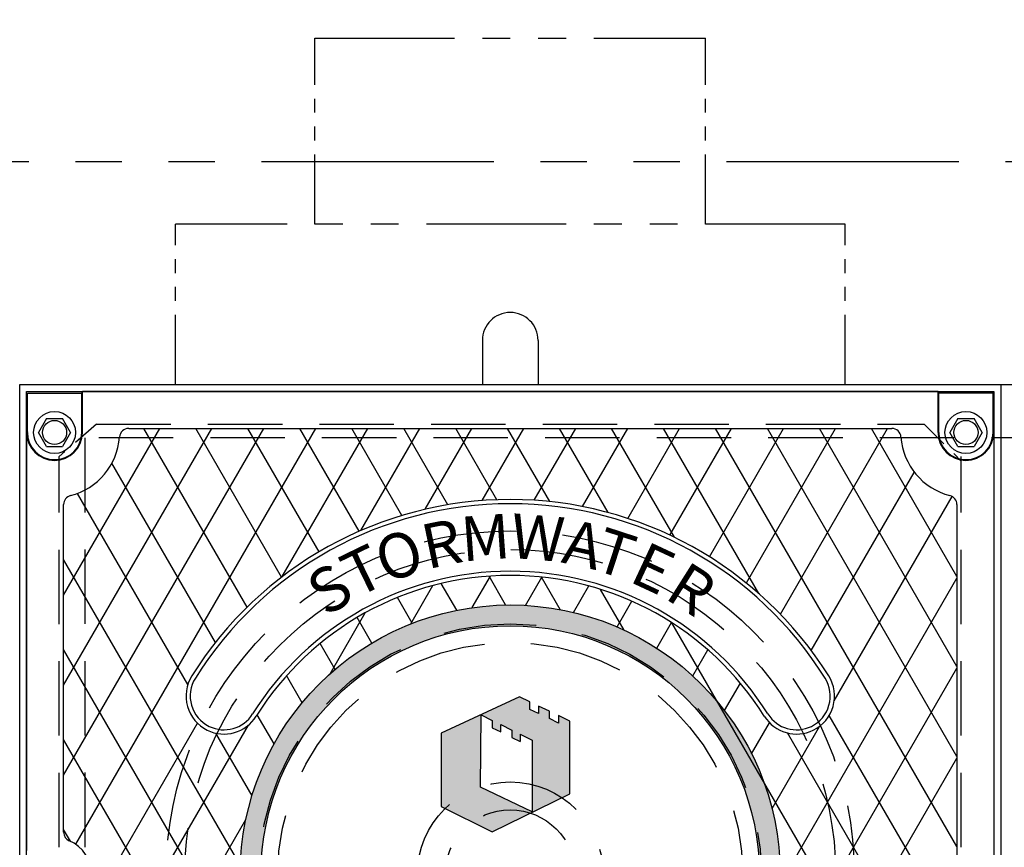
# Model space of a CAD drawing. Units: inches. Extents: x -1822 to 223, y -896 to 1049.
# Drawn here: x 38 to 64, y -712 to -690 of the extents above; entities that cross this region are included whole.
import ezdxf

# ---------------------------------------------------------------- set-up
doc = ezdxf.new("R2010")
doc.units = ezdxf.units.IN
doc.header["$MEASUREMENT"] = 0
doc.linetypes.add('HIDDEN', pattern=[0.375, 0.25, -0.125])
doc.linetypes.add('PHANTOM', pattern=[2.5, 1.25, -0.25, 0.25, -0.25, 0.25, -0.25])
for name, color, linetype in [('D', 132, 'Continuous'), ('H', 30, 'HIDDEN'), ('MH', 13, 'Continuous'), ('O', 87, 'Continuous'), ('PH', 147, 'PHANTOM')]:
    doc.layers.add(name, color=color, linetype=linetype)
doc.styles.add('SIMPLEX', font='simplex.shx')
doc.styles.get("Standard").update_dxf_attribs({"font": 'romans.shx'})
doc.dimstyles.get("Standard").update_dxf_attribs({"dimscale": 15, "dimtxt": 0.12, "dimasz": 0.15, "dimexe": 0.18, "dimexo": 0.0625, "dimgap": 0.09, "dimtad": 0, "dimtih": 1, "dimtoh": 1, "dimzin": 4, "dimdsep": 46, "dimtxsty": 'Standard', "dimcen": 0, "dimclrd": 256, "dimclre": 256, "dimclrt": 110, "dimadec": 0, "dimazin": 0, "dimtfac": 1, "dimtofl": 0, "dimtmove": 0, "dimatfit": 0, "dimfxl": 0, "dimtolj": 1, "dimtzin": 0, "dimarcsym": 0})

msp = doc.modelspace()

# ---------------------------------------------------------------- hatches: boundary and pattern name
at = {"layer": 'MH'}
h = msp.add_hatch(dxfattribs=at)
h.set_pattern_fill('AR-SAND', color=30, scale=0.125)
h.set_pattern_definition([(37.5, (10.05609, -765.55448), (-0.00787417, 0.24085297), [0, -0.19, 0, -0.2125, 0, -0.203125]), (7.5, (10.0561, -765.5545), (0.2212221, 0.3527683), [0, -0.1025, 0, -0.17125, 0, -0.065625]), (327.5, (9.90234, -765.55448), (0.38926773, 0.0007074), [0, -0.0625, 0, -0.225, 0, -0.29375]), (317.5, (9.90234, -765.5545), (0.3757658, 0.1097094), [0, -0.03125, 0, -0.1475, 0, -0.16875])])
h.paths.add_polyline_path([(43.888, -713.085, 1), (58.409, -713.085, 1)])
h.paths.add_polyline_path([(57.848, -713.085, -1), (44.449, -713.085, -1)], flags=16)
h.paths.add_polyline_path([(49.291, -709.27), (51.394, -708.296), (51.674, -708.431), (51.674, -708.633), (51.906, -708.739), (51.906, -708.546), (52.205, -708.681), (52.205, -708.874), (52.446, -709), (52.446, -708.797), (52.755, -708.952), (52.755, -710.9), (50.661, -711.923), (49.291, -711.248)], flags=0)
h.paths.add_polyline_path([(50.362, -708.778), (50.661, -708.932), (50.661, -709.125), (50.893, -709.231), (50.893, -709.038), (51.192, -709.193), (51.192, -709.386), (51.414, -709.491), (51.414, -709.299), (51.742, -709.463), (51.742, -711.392), (50.353, -710.727)], flags=0)
h.paths.add_polyline_path([(44.883, -714.656), (47.582, -714.656), (47.582, -711.85), (44.883, -711.85)], flags=8)
h.paths.add_polyline_path([(51.658, -715.787), (57.309, -715.787), (57.309, -714.362), (51.658, -714.362)], flags=8)
h.paths.add_polyline_path([(44.899, -715.783), (51.72, -715.783), (51.72, -714.38), (44.899, -714.38)], flags=24)
h.paths.add_polyline_path([(46.607, -714.649), (57.161, -714.649), (57.161, -711.885), (46.607, -711.885)], flags=8)
h = msp.add_hatch(dxfattribs=at)
h.set_pattern_fill('AR-SAND', color=30, scale=0.0556)
h.set_pattern_definition([(37.5, (8.42179, -769.00437), (-0.00350244, 0.10713161), [0, -0.08451216, 0, -0.09452018, 0, -0.09035017]), (7.5, (8.42179, -769.00437), (0.09839977, 0.15691162), [0, -0.04559209, 0, -0.07617215, 0, -0.02919006]), (327.5, (8.3534, -769.00437), (0.17314662, 0.00031464), [0, -0.02780005, 0, -0.10008019, 0, -0.13066025]), (317.5, (8.3534, -769.00437), (0.16714096, 0.04879886), [0, -0.01390003, 0, -0.06560813, 0, -0.07506014])])
h.paths.add_polyline_path([(50.353, -710.728), (51.744, -711.395), (50.662, -711.923), (49.292, -711.248), (49.292, -709.272), (50.363, -708.776)])
h.paths.add_polyline_path([(52.754, -708.954), (52.445, -708.799), (52.445, -709.002), (52.204, -708.877), (52.204, -708.684), (51.905, -708.549), (51.905, -708.742), (51.674, -708.636), (51.674, -708.433), (51.394, -708.298), (50.363, -708.776), (50.363, -708.78), (50.662, -708.934), (50.662, -709.127), (50.893, -709.233), (50.893, -709.041), (51.192, -709.195), (51.192, -709.388), (51.414, -709.493), (51.414, -709.301), (51.741, -709.465), (51.741, -711.393), (51.744, -711.395), (52.754, -710.901)])

# ---------------------------------------------------------------- linework, layer by layer
at = {"layer": 'H', "ltscale": 3}
for p, q in [((40.023, -700.96), (39.023, -701.832)), ((62.273, -700.96), (63.273, -701.96))]:
    msp.add_line(p, q, dxfattribs=at)
at = {"layer": 'H', "ltscale": 8}
for p, q in [((40.023, -700.96), (62.273, -700.96)), ((39.023, -724.339), (39.023, -701.832)), ((63.273, -724.339), (63.273, -701.832))]:
    msp.add_line(p, q, dxfattribs=at)
at = {"layer": 'H', "color": 30, "ltscale": 8}
msp.add_lwpolyline([(39.711, -724.835), (168.086, -724.835), (168.086, -701.335), (39.711, -701.335)], close=True, dxfattribs=at)
at = {"layer": 'H', "color": 6, "ltscale": 10}
for radius in [9.25, 8.75, 6.75, 6.25, 2.5, 1.75]:
    msp.add_circle((51.148, -713.085), radius, dxfattribs=at)
at = {"layer": 'MH'}
for p, q in [((39.648, -700.085), (39.629, -700.131)), ((62.648, -700.085), (39.648, -700.085)), ((39.648, -701.187), (39.648, -700.085)), ((62.648, -701.187), (62.648, -700.085)), ((62.648, -700.085), (62.668, -700.131)), ((38.168, -700.131), (39.629, -700.131)), ((38.168, -701.187), (38.168, -700.131)), ((39.629, -701.187), (39.629, -700.131)), ((62.668, -701.187), (62.668, -700.131)), ((64.129, -700.131), (62.668, -700.131)), ((64.129, -701.187), (64.129, -700.131)), ((38.682, -700.812), (38.465, -701.187)), ((38.682, -700.812), (39.115, -700.812)), ((39.331, -701.187), (39.115, -700.812)), ((63.182, -700.812), (62.965, -701.187)), ((63.182, -700.812), (63.615, -700.812)), ((63.831, -701.187), (63.615, -700.812)), ((38.168, -701.141), (38.148, -701.187)), ((40.893, -701.078), (61.403, -701.078)), ((64.129, -701.141), (64.148, -701.187)), ((38.148, -701.187), (38.148, -712.429)), ((38.682, -701.562), (38.465, -701.187)), ((39.331, -701.187), (39.115, -701.562)), ((63.182, -701.562), (62.965, -701.187)), ((63.831, -701.187), (63.615, -701.562)), ((64.148, -701.187), (64.148, -724.984)), ((38.682, -701.562), (39.115, -701.562)), ((63.182, -701.562), (63.615, -701.562)), ((39.142, -701.896), (39.142, -701.893)), ((63.155, -701.893), (63.155, -701.896)), ((39.142, -711.937), (39.142, -703.125)), ((63.155, -703.125), (63.155, -723.045)), ((39.325, -712.181), (39.142, -711.863))]:
    msp.add_line(p, q, dxfattribs=at)
at = {"layer": 'MH', "color": 195}
for p, q in [((39.142, -705.564), (41.731, -701.078)), ((39.142, -707.984), (43.128, -701.078)), ((39.142, -710.403), (44.525, -701.078)), ((39.466, -712.262), (45.923, -701.078)), ((44.073, -705.884), (41.298, -701.078)), ((45.003, -705.076), (42.695, -701.078)), ((46.008, -704.396), (44.092, -701.078)), ((45.019, -705.064), (47.32, -701.078)), ((47.086, -703.843), (45.489, -701.078)), ((48.238, -703.419), (46.887, -701.078)), ((47.132, -703.823), (48.717, -701.078)), ((49.469, -703.131), (48.284, -701.078)), ((48.858, -703.253), (50.114, -701.078)), ((50.788, -702.996), (49.681, -701.078)), ((50.391, -703.018), (51.511, -701.078)), ((52.214, -703.046), (51.078, -701.078)), ((51.793, -703.01), (52.908, -701.078)), ((53.78, -703.339), (52.475, -701.078)), ((53.093, -703.179), (54.305, -701.078)), ((55.562, -704.006), (53.872, -701.078)), ((54.306, -703.496), (55.702, -701.078)), ((57.834, -705.521), (55.269, -701.078)), ((55.442, -703.949), (57.1, -701.078)), ((56.505, -704.528), (58.497, -701.078)), ((63.155, -712.318), (56.666, -701.078)), ((57.495, -705.234), (59.894, -701.078)), ((63.155, -709.898), (58.064, -701.078)), ((58.409, -706.07), (61.291, -701.078)), ((63.155, -707.478), (59.461, -701.078)), ((63.155, -705.058), (60.858, -701.078)), ((43.223, -706.832), (40.441, -702.014)), ((59.241, -707.049), (62.005, -702.261)), ((42.48, -707.966), (39.513, -702.826)), ((59.857, -708.402), (63.029, -702.908)), ((43.893, -712.832), (39.142, -704.603)), ((50.126, -705.897), (50.616, -705.049)), ((51.025, -705.826), (50.578, -705.052)), ((51.558, -705.836), (51.997, -705.076)), ((52.494, -705.951), (51.989, -705.076)), ((58.404, -713.338), (63.155, -705.109)), ((48.476, -706.334), (49.071, -705.304)), ((49.71, -705.969), (49.294, -705.248)), ((52.846, -706.026), (53.258, -705.313)), ((48.515, -706.319), (48.114, -705.625)), ((54.209, -706.501), (53.577, -705.406)), ((54.018, -706.416), (54.417, -705.725)), ((46.304, -707.678), (47.251, -706.038)), ((47.426, -706.852), (47.029, -706.165)), ((55.086, -706.985), (55.483, -706.298)), ((63.155, -719.577), (55.491, -706.303)), ((46.438, -707.561), (46.035, -706.863)), ((46.395, -719.587), (39.142, -707.023)), ((56.053, -707.732), (56.458, -707.03)), ((45.557, -708.454), (45.136, -707.726)), ((56.444, -719.153), (63.155, -707.529)), ((56.91, -708.667), (57.335, -707.929)), ((44.8, -709.563), (44.345, -708.776)), ((63.155, -714.737), (59.724, -708.794)), ((39.142, -715.243), (42.741, -709.008)), ((39.142, -717.663), (44.11, -709.057)), ((57.637, -709.827), (58.118, -708.994)), ((58.185, -711.297), (59.459, -709.091)), ((44.207, -710.957), (43.235, -709.273)), ((63.155, -717.157), (58.6, -709.267)), ((43.432, -716.874), (39.142, -709.443)), ((59.133, -716.915), (63.155, -709.948)), ((39.142, -720.083), (44.043, -711.593))]:
    msp.add_line(p, q, dxfattribs=at)
at = {"layer": 'MH', "color": 30}
for p, q in [((51.394, -708.298), (49.292, -709.272)), ((51.674, -708.433), (51.394, -708.298)), ((51.674, -708.636), (51.674, -708.433)), ((52.204, -708.684), (51.905, -708.549)), ((51.905, -708.549), (51.905, -708.742)), ((50.353, -710.728), (50.363, -708.78)), ((50.363, -708.78), (50.662, -708.934)), ((51.905, -708.742), (51.674, -708.636)), ((52.204, -708.877), (52.204, -708.684)), ((52.754, -708.954), (52.445, -708.799)), ((52.445, -708.799), (52.445, -709.002)), ((43.051, -709.09), (43.051, -709.09)), ((50.662, -708.934), (50.662, -709.127)), ((50.893, -709.233), (50.893, -709.041)), ((50.893, -709.041), (51.192, -709.195)), ((52.445, -709.002), (52.204, -708.877)), ((52.754, -710.901), (52.754, -708.954)), ((43.001, -709.192), (43.001, -709.192)), ((49.292, -709.272), (49.292, -711.248)), ((50.662, -709.127), (50.893, -709.233)), ((51.192, -709.195), (51.192, -709.388)), ((51.414, -709.301), (51.414, -709.494)), ((51.414, -709.301), (51.741, -709.465)), ((51.192, -709.388), (51.414, -709.493)), ((51.741, -709.465), (51.741, -711.393)), ((51.741, -711.393), (50.353, -710.728)), ((50.662, -711.923), (52.754, -710.901)), ((49.292, -711.248), (50.662, -711.923))]:
    msp.add_line(p, q, dxfattribs=at)
at = {"layer": 'MH'}
for centre, radius in [((38.898, -701.187), 0.563), ((63.398, -701.187), 0.563), ((38.898, -701.187), 0.325), ((63.398, -701.187), 0.325)]:
    msp.add_circle(centre, radius, dxfattribs=at)
at = {"layer": 'MH', "color": 30}
for radius in [7.26, 6.7]:
    msp.add_circle((51.148, -713.085), radius, dxfattribs=at)
at = {"layer": 'MH'}
for centre, radius, start, end in [((40.893, -701.328), 0.25, 90, 175.9414), ((61.403, -701.328), 0.25, 4.0586, 90), ((38.898, -701.187), 0.75, 180, 0), ((38.898, -701.187), 0.73, 180, 0), ((38.898, -701.187), 1.75, 284.2732, 355.9414), ((63.398, -701.187), 1.75, 184.0586, 255.7268), ((63.398, -701.187), 0.75, 180, 0), ((63.398, -701.187), 0.73, 180, 0), ((39.392, -703.125), 0.25, 104.2732, 180), ((62.905, -703.125), 0.25, 0, 75.7268), ((39.392, -711.937), 0.25, 180, 246.7668), ((38.898, -713.085), 1, 293.2332, 66.7668)]:
    msp.add_arc(centre, radius, start, end, dxfattribs=at)
at = {"layer": 'MH', "color": 30}
for centre, radius, start, end in [((51.148, -713.085), 10.095, 32.003, 147.997), ((51.148, -713.085), 9.982, 32.003, 147.997), ((51.148, -713.085), 8.167, 32.003, 147.997), ((51.148, -713.085), 8.054, 32.003, 147.997), ((43.453, -708.276), 1.021, 147.997, 243.7361), ((58.844, -708.276), 1.021, 296.2639, 32.003), ((43.453, -708.276), 0.907, 147.997, 243.7361), ((58.844, -708.276), 0.907, 296.2639, 32.003), ((43.453, -708.276), 1.021, 243.7361, 327.997), ((43.453, -708.276), 0.907, 243.7361, 327.997), ((58.844, -708.276), 1.021, 212.003, 296.2639), ((58.844, -708.276), 0.907, 212.003, 296.2639)]:
    msp.add_arc(centre, radius, start, end, dxfattribs=at)
at = {"layer": 'O'}
for p, q in [((37.961, -726.273), (37.961, -699.898)), ((37.961, -699.898), (169.836, -699.898)), ((38.148, -726.085), (38.148, -700.085)), ((38.148, -700.085), (64.148, -700.085)), ((64.148, -700.085), (64.148, -726.085)), ((64.336, -699.898), (64.336, -726.273))]:
    msp.add_line(p, q, dxfattribs=at)
at = {"layer": 'PH', "ltscale": 1.5}
for p, q in [((45.898, -695.585), (45.898, -690.585)), ((56.398, -695.585), (56.398, -690.585)), ((42.148, -699.898), (42.148, -695.585)), ((60.148, -699.898), (60.148, -695.585))]:
    msp.add_line(p, q, dxfattribs=at)
at = {"layer": 'PH', "ltscale": 3}
for p, q in [((45.898, -690.585), (56.398, -690.585)), ((60.148, -695.585), (42.148, -695.585)), ((50.398, -698.71), (50.398, -699.898)), ((51.898, -698.71), (51.898, -699.898))]:
    msp.add_line(p, q, dxfattribs=at)
at = {"layer": 'PH', "ltscale": 5}
msp.add_line((31.961, -693.898), (175.836, -693.898), dxfattribs=at)
at = {"layer": 'PH', "ltscale": 3}
msp.add_arc((51.148, -698.71), 0.75, 0, 180, dxfattribs=at)

# ---------------------------------------------------------------- texts
at = {"layer": 'MH', "color": 30, "char_height": 1.2, "attachment_point": 2, "style": 'SIMPLEX'}
for s, insert, rotation in [('{\\fArial|b0|i0|c0|p34;R}', (49.18, -703.587), 11.7093), ('{\\fArial|b0|i0|c0|p34;M}', (50.437, -703.411), 4.2072), ('{\\fArial|b0|i0|c0|p34;W}', (51.934, -703.417), 355.3525), ('{\\fArial|b0|i0|c0|p34;O}', (47.962, -703.923), 19.1782), ('{\\fArial|b0|i0|c0|p34;A}', (53.236, -703.612), 347.5727), ('{\\fArial|b0|i0|c0|p34;T}', (54.16, -703.864), 341.9139), ('{\\fArial|b0|i0|c0|p34;T}', (46.914, -704.358), 25.8852), ('{\\fArial|b0|i0|c0|p34;E}', (55.248, -704.294), 335), ('{\\fArial|b0|i0|c0|p34;S}', (45.967, -704.884), 32.2842), ('{\\fArial|b0|i0|c0|p34;R}', (56.341, -704.891), 327.6389)]:
    msp.add_mtext_dynamic_manual_height_columns(s, width=1.0344, gutter_width=1, heights=[0], dxfattribs=dict(at, insert=insert, rotation=rotation))

# ---------------------------------------------------------------- leaders
at = {"layer": 'D', "path_type": 1}
msp.add_leader([(72.086, -695.585), (66.085, -663.529), (71.386, -660.438), (73.932, -660.39)], dimstyle='Standard', override={"dimscale": 20, "dimgap": 0.09, "dimtad": 0}, dxfattribs=at)

doc.saveas('drawing.dxf')
